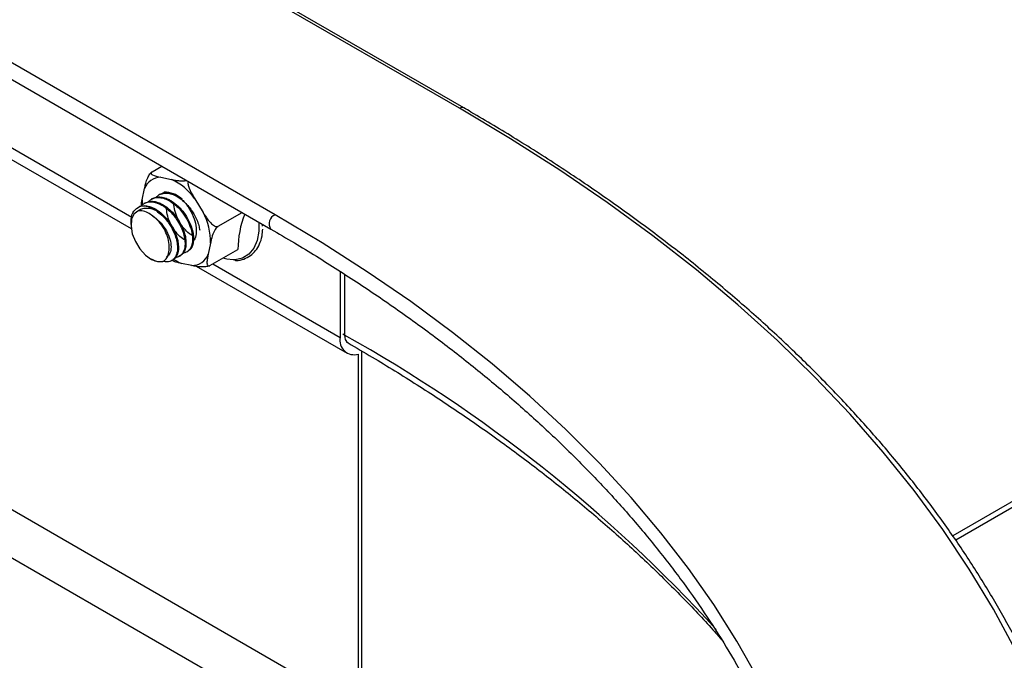
# Model space of a CAD drawing. Units: inches. Extents: x 0.2 to 8.3, y 0.2 to 10.8.
# Drawn here: x 3.7 to 3.8, y 4.6 to 4.6 of the extents above; entities that cross this region are included whole.
import ezdxf

# ---------------------------------------------------------------- set-up
doc = ezdxf.new("R2010")
doc.units = ezdxf.units.IN
doc.header["$MEASUREMENT"] = 0

msp = doc.modelspace()

# ---------------------------------------------------------------- linework, layer by layer
at = {"color": 7, "linetype": 'Continuous', "lineweight": 25}
for p, q in [((4.0085782114, 4.719673555), (3.7834890189, 4.58973233)), ((3.7354184066, 4.6314205416), (3.7000630676, 4.6518307444)), ((3.7358350394, 4.6314617983), (3.7004797004, 4.6518720011)), ((3.6629015614, 4.6430849141), (3.7034319447, 4.6196872219)), ((3.7174461093, 4.6210453552), (3.6820907702, 4.641455558)), ((3.6816741374, 4.6400533999), (3.7170294765, 4.6196431971)), ((3.7054781478, 4.625228306), (3.7064164419, 4.6257699716)), ((3.7063038273, 4.6246939194), (3.7073395905, 4.6244798566)), ((3.7044977998, 4.6225020787), (3.7047277941, 4.6235970605)), ((3.7062373315, 4.6230343652), (3.7061451466, 4.622981148)), ((3.7064320385, 4.6230879267), (3.7066432971, 4.6232296579)), ((3.7047642546, 4.6221839759), (3.7046719819, 4.6221307081)), ((3.7055006708, 4.6226091), (3.7054087033, 4.6225560083)), ((3.7096325382, 4.6225833893), (3.7104383072, 4.6212743448)), ((3.7119055754, 4.619912264), (3.7142344819, 4.6212567131)), ((3.7034033815, 4.6202571393), (3.7034033815, 4.6200875384)), ((3.7161820527, 4.6201324045), (3.7161769394, 4.6199234878)), ((3.7111552217, 4.6182810185), (3.7109252274, 4.6171860367)), ((3.7081234688, 4.6170027486), (3.7082155639, 4.617055914)), ((3.7088599183, 4.6174278918), (3.7089521184, 4.6174811178)), ((3.7111028354, 4.6160904921), (3.7138243861, 4.6176616099)), ((3.7053513204, 4.6167132437), (3.7053819483, 4.6166955568)), ((3.7073869321, 4.616577555), (3.7074788964, 4.6166306448)), ((3.7093491943, 4.6160891778), (3.7083134311, 4.6163032406)), ((3.709763625, 4.6160320206), (3.7244765307, 4.607538441)), ((3.7237791344, 4.6155335978), (3.7237791344, 4.6090798518)), ((3.6548362232, 4.6136291419), (3.7255469013, 4.5728087363)), ((3.6530684563, 4.6099522583), (3.7237791344, 4.5691318527)), ((3.7243836526, 4.6086461413), (3.724567795, 4.6085398382)), ((3.7255469013, 4.6074439885), (3.7255469013, 4.5728087363))]:
    msp.add_line(p, q, dxfattribs=at)
at = {"color": 8, "linetype": 'Continuous', "lineweight": 25}
for p, q in [((4.0090663106, 4.7193917813), (3.7837696243, 4.5893307727)), ((3.6645068708, 4.6432970012), (3.7034882489, 4.6207935307)), ((3.7113689344, 4.6162441078), (3.7237791344, 4.6090798518)), ((3.7242225493, 4.615240699), (3.7242225493, 4.6093029129)), ((3.7242225493, 4.6093029129), (3.7240384069, 4.609409216)), ((3.7258724651, 4.6077738), (3.7258724651, 4.5720032746))]:
    msp.add_line(p, q, dxfattribs=at)
at = {"color": 8, "linetype": 'Continuous', "lineweight": 25, "flags": 128}
for points in [[(3.7358348602, 4.6314619017), (3.735643905, 4.6314989228), (3.7354184066, 4.6314205416)], [(3.7044977998, 4.6225020787), (3.7044965575, 4.622156871), (3.7045001735, 4.62207358)], [(3.7158491562, 4.6203245815), (3.7158520607, 4.6194332532), (3.7156942261, 4.6185245431), (3.7153705096, 4.6177663634), (3.7148933514, 4.6171878506), (3.7142810885, 4.6168112365), (3.7135572498, 4.6166509943), (3.7133646181, 4.6166456307)]]:
    msp.add_lwpolyline(points, dxfattribs=at)
at = {"color": 7, "linetype": 'Continuous', "lineweight": 25, "flags": 128}
for points in [[(3.7895625408, 4.5786488127), (3.7874419858, 4.5825951661), (3.7850941894, 4.5864984101), (3.7825217737, 4.5903541853), (3.7797276118, 4.5941581853), (3.7767148245, 4.5979061614), (3.7734867766, 4.6015939276), (3.7700470734, 4.6052173653), (3.7663995567, 4.6087724274), (3.7625483003, 4.6122551435), (3.7584976056, 4.6156616237), (3.7542519966, 4.6189880635), (3.7498162151, 4.6222307477), (3.7451952154, 4.6253860546), (3.7403941585, 4.6284504601), (3.7354184066, 4.6314205416)], [(3.7040748989, 4.6213992418), (3.7036897315, 4.6210963311), (3.7034601097, 4.6205937364), (3.7034075249, 4.6199384979), (3.7035368988, 4.6191919424), (3.7038361225, 4.6184239436), (3.7042771905, 4.6177063822), (3.7048188209, 4.617106418), (3.7054103201, 4.6166802046), (3.7059963269, 4.6164676334), (3.7065219942, 4.6164885997)], [(3.764482227, 4.575854554), (3.7624463355, 4.5794717406), (3.7601930098, 4.5830457065), (3.7577249954, 4.5865720973), (3.7550452991, 4.5900466168), (3.7521571858, 4.5934650317), (3.7490641741, 4.5968231773), (3.7457700323, 4.6001169621), (3.742278774, 4.6033423731), (3.7385946527, 4.6064954808), (3.7347221569, 4.6095724435), (3.7306660046, 4.6125695124), (3.7264311376, 4.6154830361), (3.7220227155, 4.6183094649), (3.7174461093, 4.6210453552)], [(3.7133646181, 4.6166456307), (3.7127496521, 4.616713282), (3.7123595519, 4.6168159791)]]:
    msp.add_lwpolyline(points, dxfattribs=at)
at = {"color": 7, "linetype": 'Continuous', "lineweight": 25}
for centre, radius, start, end in [((3.7063142814, 4.622998199), 0.0016957526121158, 90.3532251543, 159.3196647275), ((3.7049386041, 4.6192425214), 0.00576145950095, 35.4410383203, 65.3715436257), ((3.7067603918, 4.6210132903), 0.0022194586052825, 45.7367333069, 93.0242284313), ((3.7047873349, 4.6183383973), 0.0063681452779536, 359.4837415497, 27.4540113364), ((3.7235833772, 4.6175760307), 0.0097593663478991, 158.7633152467, 179.4975710712), ((3.7093387401, 4.6177848982), 0.0016957526121133, 270.3532251543, 339.3196647275), ((3.725169783, 4.608809547), 0.0014166750671243, 169.0003918827, 285.4382459118)]:
    msp.add_arc(centre, radius, start, end, dxfattribs=at)
at = {"color": 8, "linetype": 'Continuous', "lineweight": 25}
for centre, radius, start, end in [((3.7178224232, 4.6201705384), 0.0009523217146648, 113.2755924333, 213.6214576374), ((3.7099643973, 4.6202724355), 0.0042988600511196, 235.1068053418, 247.4153820729), ((3.7250499035, 4.6092175812), 0.0008317431045676, 174.1114490616, 234.5599873878), ((3.6538357849, 4.4832477908), 0.1443751723209948, 42.4141396031, 60.821846111)]:
    msp.add_arc(centre, radius, start, end, dxfattribs=at)
at = {"color": 7, "linetype": 'Continuous', "lineweight": 25}
for points, knots in [([(3.735835039438138, 4.455170979613325), (3.736660779366324, 4.455652403214001), (3.739055101004686, 4.457048342667783), (3.742904874610051, 4.459423273733068), (3.747330515040511, 4.462320351190418), (3.751596821544248, 4.46529720582901), (3.755702074417193, 4.468349481246914), (3.75964159415175, 4.471474656104609), (3.763411705084446, 4.474669630678846), (3.767008662242924, 4.477931364352332), (3.770428943433951, 4.481256705531467), (3.773669176971373, 4.484642438788801), (3.77672616749383, 4.488085274068659), (3.779596896009673, 4.491581851889927), (3.782278527343373, 4.495128744992019), (3.784768416002898, 4.498722461950695), (3.787064112675642, 4.502359451577944), (3.789163370438585, 4.506036108685002), (3.791064150475434, 4.509748781226515), (3.792764626793353, 4.513493778841936), (3.794263189450639, 4.517267382595428), (3.795558445823104, 4.521065855511469), (3.796649219565582, 4.524885453285699), (3.797534547147476, 4.528722434378904), (3.798213672147875, 4.532573068623068), (3.798686037841239, 4.536433643525949), (3.798951278923005, 4.540300467676401), (3.799009213440219, 4.54416987100884), (3.79885983694643, 4.548038178648322), (3.798503323507938, 4.551901721733584), (3.797940024836246, 4.555756842432742), (3.797170464018047, 4.559599912593027), (3.796195336495972, 4.563427313802373), (3.795015516443384, 4.567235424001073), (3.793632063741155, 4.571020615790845), (3.792046231307553, 4.574779257656971), (3.790259471740828, 4.578507718015419), (3.78827344244626, 4.582202371632648), (3.786090008726952, 4.585859607731102), (3.783711244645962, 4.589475839005438), (3.781139431757136, 4.593047510818097), (3.778377056004623, 4.596571109973568), (3.775426803228989, 4.600043172665662), (3.772291553664797, 4.603460291326666), (3.768974376091658, 4.606819120463904), (3.765478521063667, 4.610116380967575), (3.761807416892801, 4.613348865157174), (3.757964655767046, 4.616513434778411), (3.753954017793253, 4.619607041850928), (3.74977935492863, 4.622626661615727), (3.745444999361223, 4.625569551721422), (3.741032932059408, 4.628382113441503), (3.737794221959374, 4.630327428766456), (3.736069043566415, 4.631326309597634), (3.735835039438139, 4.631461798332657)], [0, 0, 0, 0, 0.0104158291098499, 0.0302018155691734, 0.0499887780284363, 0.069775883101284, 0.0895628714828099, 0.1093494947907867, 0.1291354561539519, 0.1489204062352419, 0.1687039403866391, 0.1884855975892505, 0.2082648619837869, 0.2280411679209936, 0.2478139095318094, 0.2675824557886582, 0.2873461718505926, 0.3071044471030501, 0.3268567296786968, 0.3466025663723846, 0.3663416457894909, 0.386073841414415, 0.4057992502544955, 0.4255182220626266, 0.4452313741350069, 0.4649395875190833, 0.4846439821992938, 0.5043458712963518, 0.5240466971431981, 0.5437475958164424, 0.56344991327486, 0.5831550529644006, 0.6028642639348412, 0.6225785839407181, 0.6422988021071991, 0.6620254427537112, 0.6817587692837118, 0.7014988049049745, 0.7212453656196165, 0.7409981004744829, 0.7607565343664843, 0.7805201095227701, 0.8002882228597002, 0.8200602575377852, 0.8398356080091592, 0.8596136986126446, 0.8793939962852066, 0.8991760182493765, 0.9189593356486441, 0.9387435740886625, 0.9585284119498678, 0.9783135772051097, 0.9970584419082372, 1, 1, 1, 1]), ([(3.704727794116642, 4.623597060456655), (3.704735536124875, 4.623633619064292), (3.704772716018337, 4.62380918657806), (3.704850409035686, 4.624141464932729), (3.704973935844525, 4.624518440104858), (3.705124543241317, 4.6248223187296), (3.705233039368882, 4.624992963508633), (3.705345680287313, 4.62512609174288), (3.705424856873957, 4.625195703051068), (3.705468194673408, 4.625222216722399), (3.705478147805716, 4.625228305958172)], [0, 0, 0, 0, 0.0706383925789005, 0.3392308340730205, 0.6338851671006307, 0.7428463265011757, 0.8524255298173867, 0.916328772779646, 0.9807837313974574, 1, 1, 1, 1]), ([(3.705478147805716, 4.625228305958172), (3.705475579669272, 4.625226802639925), (3.705446688426183, 4.625209890480508), (3.705396811107546, 4.625171019319206), (3.705357656419897, 4.625104176157945), (3.705376801256002, 4.625011933379674), (3.705619745489518, 4.624833744683908), (3.706006030038442, 4.624754788716935), (3.706303827256431, 4.624693919424146)], [0, 0, 0, 0, 0.0050612468740406, 0.0569384520575801, 0.122422983305195, 0.2206434849257721, 0.3991729603029832, 1, 1, 1, 1]), ([(3.707339590496899, 4.624479856617795), (3.707462311747165, 4.624454896583527), (3.707712263390706, 4.624404059409245), (3.708122947951563, 4.624350357030495), (3.708502243106621, 4.62433341037583), (3.708749832103675, 4.624376355038001), (3.708811876368747, 4.624387116703643)], [0, 0, 0, 0, 0.291289694088449, 0.5932822361783585, 0.8980790542067242, 1, 1, 1, 1]), ([(3.708973915097909, 4.624293573736416), (3.708965560072318, 4.62424798945229), (3.708938953228459, 4.624102824854406), (3.709041207479062, 4.623639163596539), (3.709306667781903, 4.623118366411537), (3.709551088894499, 4.622717103556201), (3.709632538191906, 4.622583389339391)], [0, 0, 0, 0, 0.0812606315700853, 0.2587770573097515, 0.7529997009554308, 1, 1, 1, 1]), ([(3.705094935642263, 4.622283396774367), (3.705114545209941, 4.622309625557682), (3.705226419990733, 4.62245926370534), (3.70550883919769, 4.62263194054782), (3.70594850676327, 4.622746108810409), (3.706445377161949, 4.622702380216591), (3.706969026765805, 4.6225149871931), (3.707500642772354, 4.622191862975533), (3.708008037217263, 4.621750498774532), (3.708366674216038, 4.621330073448019), (3.708638526738645, 4.620947055315085), (3.708915951653093, 4.620497115393645), (3.709171465434046, 4.6199345611513), (3.709337630356362, 4.619357082709932), (3.709424724681988, 4.618803053083444), (3.709404262087423, 4.618263903700285), (3.709246483787608, 4.617801921116078), (3.709052111706265, 4.617557863562253), (3.708845351919071, 4.617413624481016), (3.708692866471097, 4.617333110032098), (3.708552664648725, 4.617330893977766), (3.708504853999377, 4.617330138274346)], [0, 0, 0, 0, 0.0136504685948001, 0.0778774528215011, 0.1428880943284618, 0.2069506394528464, 0.2704312568120031, 0.335324811054835, 0.3999895838325427, 0.4632458469305156, 0.4864003924512557, 0.5278198132743563, 0.6068510056233748, 0.656491023523126, 0.7056410450426391, 0.7851878836674779, 0.8490509150680985, 0.9129073885611696, 0.9345519347350882, 0.9776813564478688, 1, 1, 1, 1]), ([(3.705505373141644, 4.62259997649338), (3.705619236858909, 4.622656961953211), (3.705865761189578, 4.622780340169558), (3.706325968518651, 4.622789438919072), (3.706728686559702, 4.622691357973066), (3.707077082033521, 4.622543940770263), (3.707471604972866, 4.622328290829156), (3.707930909847457, 4.621966718770899), (3.708367731088978, 4.621498204760537), (3.708761928466785, 4.620974363008411), (3.709112628375271, 4.620352598896784), (3.709369759362534, 4.619670425883145), (3.709469381383926, 4.619193086709437), (3.709504769920177, 4.618808367929816), (3.709502404289156, 4.61844163784379), (3.709411705877801, 4.618023186275321), (3.709221964534553, 4.617670976811936), (3.709031390744427, 4.617547274444159), (3.70894551710286, 4.617491533448588)], [0, 0, 0, 0, 0.0631975267943787, 0.1368278532194595, 0.2088523028943917, 0.2352399289689222, 0.2823723638994918, 0.372542240437513, 0.4288833480160395, 0.48491073385113, 0.5754108367981385, 0.6481268318287966, 0.7208353594103626, 0.7455217815747148, 0.794583617876903, 0.8684646193559097, 0.9407294039580818, 1, 1, 1, 1]), ([(3.705874069813914, 4.622746555818963), (3.705952044226027, 4.62282726420093), (3.706067550454728, 4.622946820354968), (3.706299306882193, 4.623062300678609), (3.706586963477566, 4.623152022130371), (3.707010800361317, 4.623158589021378), (3.707512691198559, 4.623022737387338), (3.708042218867865, 4.622751373182634), (3.708563712120571, 4.622350909045059), (3.709030646196831, 4.62185529208327), (3.709465691622054, 4.62125623388482), (3.709800050815763, 4.620624114559282), (3.710025217299195, 4.620005401982608), (3.710078465738817, 4.619676237478567), (3.710102619359965, 4.619526927662501)], [0, 0, 0, 0, 0.0708966955465697, 0.1050217591645635, 0.1671193252469252, 0.2626441312904053, 0.3556300644768589, 0.4439286432557494, 0.546863586506539, 0.6415137185422128, 0.7229320887824738, 0.8435157186916252, 0.9290183510904565, 1, 1, 1, 1]), ([(3.706246138193309, 4.623019218612823), (3.706300454464786, 4.623054653146149), (3.706487976910727, 4.623176987948951), (3.70688216966427, 4.623224834540615), (3.707372851075366, 4.623151678983107), (3.707883242512658, 4.62295617977409), (3.708213554290802, 4.622714533289337), (3.708394818954863, 4.622581925335949)], [0, 0, 0, 0, 0.0998657907825902, 0.3447784033031135, 0.5701123589008081, 0.7640912495293222, 1, 1, 1, 1]), ([(3.703438555513078, 4.620258520799194), (3.703428868818357, 4.620370420037758), (3.703389248622831, 4.620828106569438), (3.703641233336392, 4.621461156162175), (3.704040404477435, 4.621723531515803), (3.704241332080776, 4.621855601311337)], [0, 0, 0, 0, 0.1384625060568877, 0.5663347220065386, 1, 1, 1, 1]), ([(3.705849331557507, 4.62144227864164), (3.705678525404028, 4.621507418078875), (3.705341368756716, 4.621635997722044), (3.704862282277139, 4.621675627797194), (3.704428035175841, 4.621610002773809), (3.704190018153983, 4.621468207468651), (3.704072666842885, 4.621398297069648)], [0, 0, 0, 0, 0.2601738916758514, 0.5135608714854727, 0.760167281083363, 0.9999999999999999, 0.9999999999999999, 0.9999999999999999, 0.9999999999999999]), ([(3.704241331237375, 4.621855597267734), (3.704268187700924, 4.621863560118049), (3.704520978720113, 4.621938511797491), (3.705058342504852, 4.6219184701704), (3.705596782325494, 4.621594318096059), (3.705849289577929, 4.621442303429749)], [0, 0, 0, 0, 0.0593757090710252, 0.5588839343395758, 1, 1, 1, 1]), ([(3.704241335626235, 4.621855599801369), (3.704400530778864, 4.621891193588416), (3.704696924451159, 4.621957463026144), (3.705181174134828, 4.621869356959347), (3.705719075730831, 4.621654437537202), (3.706243634236721, 4.621302039625323), (3.706757108643956, 4.620811906323582), (3.707179773023402, 4.620286130936329), (3.707554939689437, 4.619665223122608), (3.70774174990376, 4.619231736317752), (3.707816958202605, 4.619014927409156), (3.707822679397527, 4.618998274932958), (3.707841152128949, 4.618943559188308), (3.707904904345218, 4.618742667521007), (3.707999975123931, 4.618348981417213), (3.708053042361739, 4.61776413107428), (3.707974026408432, 4.617264223321476), (3.707778241628825, 4.616886652574841), (3.707623555009857, 4.616690216918115), (3.707488335920031, 4.616642021381919), (3.70747542812626, 4.616637420714641)], [0, 0, 0, 0, 0.0817636753998433, 0.152229735716841, 0.2167708937545634, 0.3157378388786689, 0.3773767394097881, 0.4547508956701423, 0.5329473844378066, 0.6098069105684809, 0.6105222443022585, 0.6117692465473715, 0.61585823529532, 0.630415136802819, 0.6849899190823427, 0.7611010903498182, 0.8607082861242655, 0.9139527837992032, 0.9917860730847903, 1, 1, 1, 1]), ([(3.70441622569663, 4.621906926189759), (3.704418638294699, 4.621992730193086), (3.704423813589592, 4.622176789455085), (3.704472050055022, 4.622388866734601), (3.704497799839829, 4.622502078684549)], [0, 0, 0, 0, 0.4661759609193317, 1, 1, 1, 1]), ([(3.70441622569663, 4.621906926189758), (3.704451861521461, 4.621951814646081), (3.704520211846902, 4.622037911729919), (3.704691894706709, 4.622146872376851), (3.704955141497783, 4.622268886757959), (3.705366139369642, 4.622322266107724), (3.70582088762723, 4.622243018601715), (3.706354491317222, 4.622028545135778), (3.706888316818975, 4.621679102016455), (3.707379780433354, 4.621204530871325), (3.707657830073551, 4.620862786671703), (3.707794064765334, 4.620673796171946), (3.707971501714809, 4.620416795267861), (3.708228139658678, 4.619980626290135), (3.70849310293537, 4.61934540830316), (3.708615793460147, 4.618853619365342), (3.708667841701446, 4.618462770304172), (3.708684884330936, 4.618038719853482), (3.708607524477131, 4.617609911729353), (3.708417583892465, 4.617241240618982), (3.708152097266924, 4.616998603097968), (3.707913806480531, 4.616870551576636), (3.707747994975075, 4.616885239123176), (3.70774701836039, 4.61688532563149)], [0, 0, 0, 0, 0.0241721847402699, 0.0463628020788524, 0.0893682351169405, 0.151509248932913, 0.2185427411481042, 0.2631826516343809, 0.3483919741558351, 0.4130109527312818, 0.4565788629690603, 0.4696473390389278, 0.4768927911315847, 0.5421468473155822, 0.6073146087883752, 0.6710200375393464, 0.6951102221158828, 0.7358948415758364, 0.8177872214653328, 0.8655722749454112, 0.9247846917934365, 0.9995569886765937, 1, 1, 1, 1]), ([(3.704769157938031, 4.622173854285121), (3.704931498994448, 4.622247155886057), (3.705228795039408, 4.622381393499934), (3.70570795446833, 4.622341235465642), (3.706030928119546, 4.622247171330745), (3.706203494021451, 4.622176562506154), (3.706434951616349, 4.622072947781422), (3.706812323952137, 4.62185164118229), (3.707320999824347, 4.621420763821775), (3.70775180132273, 4.620928127048609), (3.708160601404679, 4.620331175840596), (3.708478815715643, 4.619694262462377), (3.708690422096135, 4.619023400784607), (3.708779387177403, 4.618435055525154), (3.708756241295171, 4.617906315607894), (3.708638556748359, 4.61752415528074), (3.708502634095068, 4.617308040020401), (3.708412787601417, 4.617209587832962), (3.708331407864548, 4.61713006423163), (3.70826056383619, 4.617098384299343), (3.708205371544918, 4.617073703488682)], [0, 0, 0, 0, 0.0879478818971782, 0.1610594265412789, 0.2104799999575291, 0.2252327682122103, 0.2333326832292543, 0.3071592157083385, 0.380890802660762, 0.4521842177260362, 0.5116190003341, 0.6040428296462279, 0.6729831034543058, 0.7450686658550238, 0.819268974516461, 0.8902179356688747, 0.9354869573923613, 0.9551182728106399, 0.9650340979013153, 1, 1, 1, 1]), ([(3.708742995030535, 4.618563566813618), (3.708685455482184, 4.618584324005387), (3.708454585392303, 4.618667609586638), (3.7080367656487, 4.619032795039931), (3.707548981580004, 4.61961589963309), (3.70716457769959, 4.620328316703587), (3.706907762287853, 4.621085525309355), (3.706877190441655, 4.621555744137131), (3.706862214304474, 4.621786088802114)], [0, 0, 0, 0, 0.063227662598083, 0.2536929219154255, 0.4399718365793922, 0.6296452173088927, 0.8185754306205082, 1, 1, 1, 1]), ([(3.709552068756478, 4.618957759036384), (3.709488392716386, 4.618977872041564), (3.70925286366652, 4.619052267324203), (3.708825277347872, 4.619406266633356), (3.708332848828991, 4.6199740383456), (3.707928450100185, 4.620681576625715), (3.707681507012448, 4.621429410633438), (3.70757100208912, 4.621958811288151), (3.707599181019788, 4.622182149946427), (3.707600494067133, 4.622192556808047)], [0, 0, 0, 0, 0.0690756497994668, 0.2555014750099185, 0.4380894617579021, 0.6232661533798795, 0.8086384426685058, 0.991083168217086, 0.9999999999999999, 0.9999999999999999, 0.9999999999999999, 0.9999999999999999]), ([(3.708309476889416, 4.622602734179203), (3.708540949224137, 4.622353342363861), (3.70900441312167, 4.621853999308932), (3.709498838900704, 4.620910712793545), (3.709774323302268, 4.619974037755297), (3.70978587946296, 4.619174303381007), (3.709655237168294, 4.618698825321276), (3.709512070625967, 4.618552257040288), (3.709494199293134, 4.618533961071902)], [0, 0, 0, 0, 0.206617793244106, 0.4136990620158906, 0.6055285271139508, 0.7976062436629959, 0.9747353947090195, 1, 1, 1, 1]), ([(3.705541983452382, 4.62089846042197), (3.705378150593136, 4.621019275509984), (3.705018648281716, 4.621284382910263), (3.704504723958912, 4.62144610524116), (3.704206215412631, 4.621414051297772), (3.704077180728246, 4.621400195512001)], [0, 0, 0, 0, 0.3221999832349367, 0.7070110309096241, 1, 1, 1, 1]), ([(3.705541983452382, 4.62089846042197), (3.705593445509709, 4.620865123127695), (3.705871968859843, 4.620684694762249), (3.70635897738216, 4.620231304731483), (3.706889660338003, 4.619466711486854), (3.707234015332645, 4.618642082165139), (3.707345293034771, 4.617872206468881), (3.707237626211775, 4.617248307116741), (3.706994028753432, 4.617040734203987), (3.706875551315153, 4.616939777867552)], [0, 0, 0, 0, 0.036635897926515, 0.1982810939862116, 0.359610936187661, 0.522082570478343, 0.6826173887778565, 0.8456359972411344, 1, 1, 1, 1]), ([(3.707123005280283, 4.617720440275458), (3.70712857876733, 4.617860033541119), (3.707143156158578, 4.618225138121388), (3.706993738287248, 4.618906359636065), (3.706647846206295, 4.619680019675903), (3.706148279524743, 4.620400174008004), (3.705746606777825, 4.620730290071383), (3.705541983452382, 4.62089846042197)], [0, 0, 0, 0, 0.1329071830017035, 0.347617208001284, 0.5623272330008537, 0.7770372580004088, 1, 1, 1, 1]), ([(3.705849333484506, 4.621442277547684), (3.706035862322922, 4.621306238995871), (3.706383147059967, 4.621052958521412), (3.706832484640204, 4.620562287843038), (3.707260326671915, 4.619974501069833), (3.707589323437553, 4.619353396641869), (3.707822155272859, 4.618695152542003), (3.70793838052795, 4.618111797079592), (3.707944458833112, 4.617548292141698), (3.707869252562868, 4.617230867826716), (3.707812379167125, 4.617090497109803), (3.707807972771347, 4.617079779894125), (3.707793123602712, 4.617044806595318), (3.70773422817237, 4.61692040483236), (3.707587325705709, 4.61670650260622), (3.707272905927227, 4.616487326394009), (3.7069185271533, 4.616421986720553), (3.706665854049029, 4.616483209071924), (3.706608805681268, 4.616497031814262)], [0, 0, 0, 0, 0.0918969993874547, 0.1710964671113081, 0.2436347841334629, 0.3548642240382296, 0.4241315617816914, 0.5111104539399167, 0.5989989875469321, 0.685384097394006, 0.6861814516482297, 0.6875772484299009, 0.6921641457687134, 0.7085180176287551, 0.7698844630846405, 0.8554294654025578, 0.9673589595186157, 1, 1, 1, 1]), ([(3.710438307155561, 4.621274344760932), (3.710465250995003, 4.621230730152798), (3.710594644951934, 4.621021277200162), (3.710844331042337, 4.62063543457941), (3.711150764053106, 4.620248723297149), (3.711431182742193, 4.620010602118131), (3.711604311582061, 4.619911386573265), (3.711757703959905, 4.619874365642406), (3.711851184207055, 4.619884255018476), (3.711895416772101, 4.619907032783876), (3.711905575399853, 4.619912264016555)], [0, 0, 0, 0, 0.0706383925786669, 0.3392308340729541, 0.6338851671000328, 0.7428463265010323, 0.8524255298173018, 0.9163287727797328, 0.980783731397455, 1, 1, 1, 1]), ([(3.711905575399853, 4.619912264016555), (3.71187734423073, 4.619893356815198), (3.711820985178529, 4.619855611586032), (3.711720900103384, 4.619752636600918), (3.711590982933744, 4.619577876246982), (3.711376528376487, 4.619170141957524), (3.711251954618619, 4.618728453912753), (3.711179399503969, 4.618392852230712), (3.711155221710779, 4.618281018515038)], [0, 0, 0, 0, 0.0535930806708341, 0.1069900866625415, 0.196144176840167, 0.3514631034482722, 0.78388579445742, 1, 1, 1, 1]), ([(3.713518971744104, 4.616600085918874), (3.713570298555568, 4.616594996088434), (3.71388700598638, 4.616563589751746), (3.714414971964292, 4.616700705467825), (3.715058585656835, 4.617018934031613), (3.715575868349691, 4.617525736079808), (3.715955476051308, 4.618180578986637), (3.716190557632267, 4.618885467756826), (3.716231433446424, 4.619408261101206), (3.716248743252862, 4.619629650002803)], [0, 0, 0, 0, 0.0333102073957136, 0.2055376109096536, 0.3737977687465373, 0.5397791510970108, 0.706155830968265, 0.8755649081565944, 1, 1, 1, 1]), ([(3.71702947647245, 4.619643197140942), (3.71779754695066, 4.61919510715974), (3.720025655560181, 4.617895235372865), (3.723600256519107, 4.615680411811929), (3.727698840053279, 4.612975002628932), (3.731636910987349, 4.610192162539475), (3.735412635934685, 4.607336485861321), (3.739021238556027, 4.604410771694163), (3.742458987968393, 4.601418379636812), (3.745722122769404, 4.598362598840171), (3.748807142083601, 4.595246809914823), (3.751710730394919, 4.592074433352076), (3.754429779204548, 4.588848935247144), (3.756961381325512, 4.585573818110888), (3.75930283107241, 4.582252616566974), (3.761451621550741, 4.578888893154676), (3.763405441712211, 4.575486236081332), (3.765162173007449, 4.572048258953936), (3.766719886482541, 4.568578602852349), (3.768076841117677, 4.565080940720296), (3.769231484339755, 4.561558983705953), (3.770182455537984, 4.558016488611741), (3.770928593111194, 4.554457265148597), (3.771468945039844, 4.550885181342915), (3.771802782269678, 4.547304165361267), (3.771929613456979, 4.543718202313281), (3.771849199426684, 4.540131341644882), (3.771561570267468, 4.536547690869511), (3.771067035692838, 4.532971368055505), (3.770366179313976, 4.52940646228065), (3.769459842979532, 4.525857004086548), (3.768349117459511, 4.522326976300514), (3.767035328850848, 4.518820304030529), (3.765520024806738, 4.515340849741154), (3.763804962308515, 4.51189241275179), (3.761892098096458, 4.508478731913423), (3.759783582201336, 4.505103489998289), (3.757481754408219, 4.501770318444747), (3.754989143150228, 4.498482801361347), (3.752308465865617, 4.495244478234487), (3.74944263082635, 4.492058844580701), (3.746394736831476, 4.488929352223077), (3.743168081173094, 4.485859403077591), (3.739766134760961, 4.482852360263594), (3.736192636331129, 4.479911489115962), (3.732451238054376, 4.477040155860148), (3.7285468206916, 4.474241062317019), (3.724480574038489, 4.471519076700712), (3.720636749831959, 4.469102280401818), (3.718104439143169, 4.46761916247924), (3.71702947647245, 4.46698958080504)], [0, 0, 0, 0, 0.0111097565251828, 0.0322284801534715, 0.0533473664737413, 0.0744661303631991, 0.095584965289013, 0.1167042030128397, 0.1378242468509257, 0.1589455786739628, 0.1800687643227155, 0.2011944562906553, 0.2223233922164363, 0.2434563874330807, 0.2645943196074842, 0.2857381034723113, 0.3068886539312338, 0.328046836554825, 0.3492134058105107, 0.3703889333468069, 0.3915737311931599, 0.4127677775261255, 0.4339706551023595, 0.455181513751803, 0.4763990676013899, 0.4976216343766552, 0.5188472182736563, 0.5400733400805414, 0.5612973254205945, 0.5825171079217827, 0.6037309014045144, 0.6249372940828881, 0.6461353001123393, 0.667324367989285, 0.6885043518191898, 0.7096754555416596, 0.7308381615798076, 0.7519931545188164, 0.7731412481562551, 0.7942833214736077, 0.8154202664213732, 0.8365529482742212, 0.85768217783252, 0.8788086938848365, 0.899933153977621, 0.9210561315133531, 0.9421781173808546, 0.9632995246048486, 0.9844206948136092, 1, 1, 1, 1]), ([(3.706520874807723, 4.616488277818526), (3.70655854414133, 4.616509210744448), (3.70675154443592, 4.616616461403882), (3.70700968550382, 4.616935921977815), (3.707119551515256, 4.61739763632609), (3.707122504934782, 4.617673675801709), (3.707123005280283, 4.617720440275458)], [0, 0, 0, 0, 0.1032911852286451, 0.5292164014902552, 0.9202434826210665, 1, 1, 1, 1]), ([(3.710925227433965, 4.617186036742931), (3.710917629027335, 4.617149561034733), (3.710881138760147, 4.61697439163374), (3.710821425867306, 4.616652492984011), (3.710798828226431, 4.61633378298034), (3.710845728895658, 4.616143923335145), (3.710902589707312, 4.616068737085236), (3.710982674132199, 4.616046866823491), (3.711050423470898, 4.616062074046592), (3.711093046438764, 4.616085184469954), (3.711102835399993, 4.61609049210219)], [0, 0, 0, 0, 0.0706383925786526, 0.3392308340727996, 0.6338851671003967, 0.7428463265011828, 0.8524255298172119, 0.9163287727797054, 0.9807837313974326, 1, 1, 1, 1]), ([(3.706523075114689, 4.616488913284932), (3.706316898585473, 4.616448925265527), (3.705974960757004, 4.616382606288421), (3.705562058199367, 4.616628340602415), (3.705398121416061, 4.616725905735492)], [0, 0, 0, 0, 0.6029649604411038, 1, 1, 1, 1]), ([(3.708313431053709, 4.616303240581791), (3.70819383163385, 4.616329486966725), (3.707950238356438, 4.616382944106684), (3.707644149645263, 4.616457500997035), (3.707538072468202, 4.616538385917008), (3.707501093051521, 4.616566583096098)], [0, 0, 0, 0, 0.3858646618217219, 0.7859071366879368, 1, 1, 1, 1]), ([(3.711102835399993, 4.61609049210219), (3.711100214289787, 4.616088999732113), (3.711070727097892, 4.616072210738364), (3.710995140285213, 4.616038652998347), (3.710843123507153, 4.615995135221555), (3.710598747366159, 4.615957354735134), (3.710029309050768, 4.615947062409368), (3.709645264577325, 4.616027311544389), (3.709349194294177, 4.61608917777544)], [0, 0, 0, 0, 0.0050612468740459, 0.0569384520575587, 0.1224229833050738, 0.2206434849257481, 0.3991729603029207, 1, 1, 1, 1]), ([(3.724567794955534, 4.608539838190887), (3.725355219919541, 4.60808059459752), (3.727639917809852, 4.606748108434567), (3.731308223016628, 4.604479783614686), (3.735518331534312, 4.601711323920288), (3.739568028340059, 4.598866119602785), (3.743455545944452, 4.595948660173195), (3.747176625105547, 4.592961785537592), (3.750726296563391, 4.58990839591648), (3.754106118413385, 4.586793108534465), (3.757293411467251, 4.583613903290817), (3.75957754625989, 4.581213198127605), (3.760739583409224, 4.579857447568297), (3.760962140809725, 4.579597789501099)], [0, 0, 0, 0, 0.0538619544207002, 0.1562793907456598, 0.2586951566489166, 0.3611096959258785, 0.4635246052812383, 0.5659426807479105, 0.6683673338240271, 0.770802635223435, 0.8732533649225371, 0.9757250431784444, 0.9999999999999999, 0.9999999999999999, 0.9999999999999999, 0.9999999999999999])]:
    msp.add_open_spline(points, degree=3, knots=knots, dxfattribs=at)

doc.saveas('drawing.dxf')
